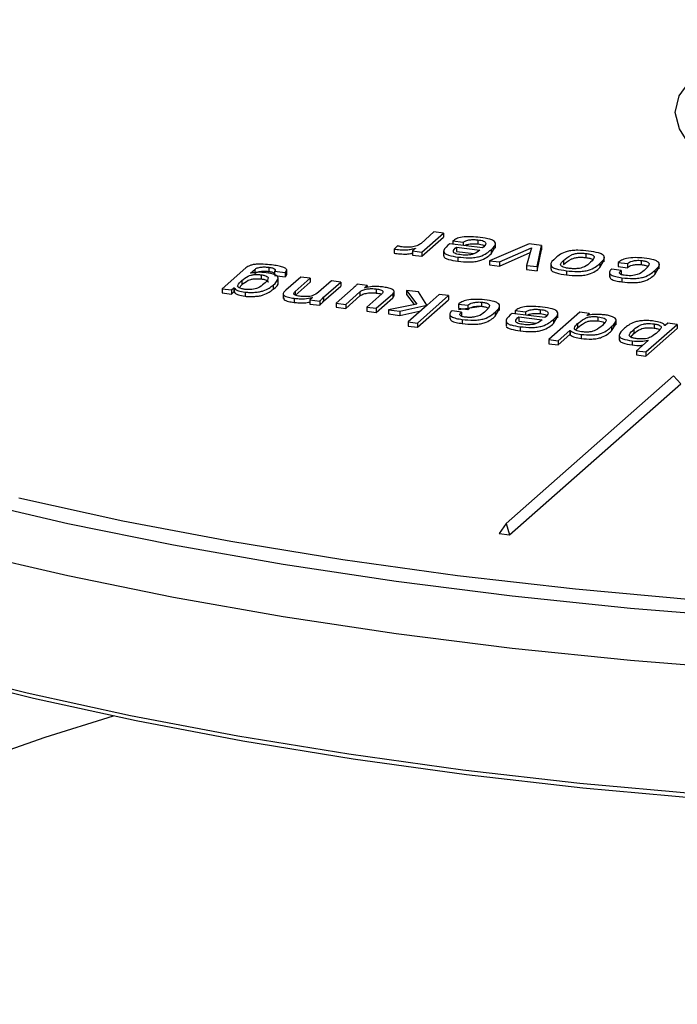
# Paper-space layout 'Blatt2' of a CAD drawing. Units: millimetres. Extents: x 5 to 292, y 5 to 415.
# Drawn here: x 111 to 126, y 215 to 238 of the extents above; entities that cross this region are included whole.
import ezdxf

# ---------------------------------------------------------------- set-up
doc = ezdxf.new("R2010")
doc.units = ezdxf.units.MM

psp = doc.layouts.new('Blatt2')

# ---------------------------------------------------------------- linework, layer by layer
at = {"color": 7, "linetype": 'Continuous', "lineweight": 25}
for p, q in [((120.011, 232.993), (119.718, 232.735)), ((119.734, 232.535), (120.224, 232.966)), ((120.224, 232.966), (120.011, 232.993)), ((120.224, 232.966), (120.224, 232.872)), ((119.183, 232.676), (119.103, 232.605)), ((119.734, 232.44), (120.224, 232.872)), ((120.369, 232.727), (120.326, 232.69)), ((121.114, 232.633), (120.369, 232.727)), ((120.442, 232.79), (120.676, 232.761)), ((120.442, 232.79), (120.442, 232.718)), ((120.676, 232.761), (120.676, 232.689)), ((121.006, 232.814), (121.006, 232.72)), ((122.175, 232.72), (121.276, 232.34)), ((121.405, 232.628), (121.405, 232.746)), ((122.452, 232.685), (122.175, 232.72)), ((122.352, 232.205), (122.452, 232.685)), ((122.452, 232.685), (122.452, 232.591)), ((119.103, 232.605), (119.103, 232.511)), ((119.594, 232.625), (119.522, 232.561)), ((119.522, 232.561), (119.734, 232.535)), ((119.522, 232.561), (119.522, 232.467)), ((119.522, 232.467), (119.734, 232.44)), ((119.589, 232.626), (119.594, 232.625)), ((119.589, 232.626), (119.589, 232.621)), ((119.734, 232.535), (119.734, 232.44)), ((120.23, 232.566), (120.23, 232.448)), ((120.521, 232.647), (121.053, 232.58)), ((120.521, 232.647), (120.521, 232.553)), ((120.521, 232.553), (120.923, 232.502)), ((121.308, 232.496), (121.39, 232.641)), ((121.308, 232.59), (121.308, 232.496)), ((121.499, 232.312), (122.225, 232.633)), ((121.499, 232.218), (122.199, 232.528)), ((122.23, 232.633), (122.114, 232.235)), ((122.225, 232.633), (122.23, 232.633)), ((122.225, 232.633), (122.225, 232.615)), ((122.352, 232.11), (122.452, 232.591)), ((123.464, 232.505), (123.464, 232.505)), ((123.464, 232.505), (123.464, 232.411)), ((123.525, 232.558), (123.525, 232.558)), ((120.554, 232.423), (120.554, 232.329)), ((121.276, 232.34), (121.499, 232.312)), ((121.276, 232.34), (121.276, 232.246)), ((121.276, 232.246), (121.499, 232.218)), ((121.499, 232.312), (121.499, 232.218)), ((122.114, 232.235), (122.114, 232.14)), ((122.114, 232.235), (122.352, 232.205)), ((122.669, 232.263), (122.669, 232.145)), ((122.955, 232.348), (122.955, 232.254)), ((123.782, 232.184), (123.861, 232.328)), ((123.782, 232.279), (123.782, 232.184)), ((123.878, 232.315), (123.878, 232.433)), ((124.198, 232.303), (124.41, 232.276)), ((124.198, 232.303), (124.198, 232.208)), ((124.41, 232.276), (124.41, 232.181)), ((124.717, 232.347), (124.717, 232.253)), ((125.128, 232.159), (125.128, 232.277)), ((115.737, 232.178), (115.197, 231.702)), ((115.842, 232.056), (115.941, 232.143)), ((115.85, 232.055), (115.842, 232.056)), ((115.941, 232.143), (115.941, 232.049)), ((116.086, 232.021), (116.086, 231.926)), ((116.261, 232.191), (116.261, 232.097)), ((116.39, 232.1), (116.628, 232.071)), ((116.39, 232.1), (116.39, 232.024)), ((116.39, 232.006), (116.628, 231.976)), ((116.628, 232.071), (116.628, 231.976)), ((116.665, 232.018), (116.665, 232.136)), ((122.114, 232.14), (122.352, 232.11)), ((122.352, 232.205), (122.352, 232.11)), ((123.019, 232.112), (123.019, 232.018)), ((123.996, 232.083), (123.996, 231.966)), ((124.263, 232.121), (124.05, 232.148)), ((124.198, 232.208), (124.41, 232.181)), ((124.263, 232.121), (124.263, 232.027)), ((125.031, 232.027), (125.113, 232.172)), ((125.031, 232.121), (125.031, 232.027)), ((115.586, 231.723), (115.648, 231.795)), ((115.648, 231.889), (115.647, 231.889)), ((115.648, 231.889), (115.648, 231.795)), ((116.361, 231.787), (116.361, 231.692)), ((116.47, 231.84), (116.47, 231.958)), ((116.984, 231.97), (116.643, 231.669)), ((116.856, 231.642), (117.196, 231.943)), ((116.856, 231.548), (117.196, 231.849)), ((117.196, 231.943), (116.984, 231.97)), ((117.196, 231.943), (117.196, 231.849)), ((117.68, 231.882), (117.389, 231.625)), ((117.504, 231.512), (117.893, 231.855)), ((117.893, 231.855), (117.68, 231.882)), ((117.893, 231.855), (117.893, 231.761)), ((118.493, 231.779), (118.267, 231.807)), ((118.433, 231.726), (118.493, 231.779)), ((118.493, 231.779), (118.493, 231.733)), ((124.281, 231.953), (124.281, 231.859)), ((115.197, 231.702), (115.41, 231.675)), ((115.197, 231.702), (115.197, 231.607)), ((115.197, 231.607), (115.41, 231.581)), ((115.41, 231.675), (115.466, 231.725)), ((115.41, 231.675), (115.41, 231.581)), ((115.41, 231.581), (115.466, 231.63)), ((115.466, 231.725), (115.472, 231.724)), ((115.466, 231.725), (115.466, 231.63)), ((115.466, 231.63), (115.472, 231.63)), ((115.472, 231.724), (115.472, 231.63)), ((115.72, 231.628), (115.72, 231.533)), ((116.588, 231.6), (116.588, 231.482)), ((116.856, 231.642), (116.856, 231.548)), ((117.504, 231.418), (117.893, 231.761)), ((118.178, 231.715), (117.792, 231.375)), ((118.005, 231.348), (118.328, 231.633)), ((118.328, 231.633), (118.328, 231.539)), ((118.441, 231.725), (118.433, 231.726)), ((118.826, 231.585), (118.488, 231.287)), ((118.7, 231.7), (118.7, 231.606)), ((118.701, 231.26), (119.073, 231.588)), ((119.073, 231.588), (119.073, 231.494)), ((119.104, 231.535), (119.104, 231.652)), ((119.389, 231.667), (119.623, 231.356)), ((119.659, 231.633), (119.389, 231.667)), ((119.389, 231.667), (119.389, 231.572)), ((119.389, 231.572), (119.562, 231.343)), ((119.851, 231.332), (119.659, 231.633)), ((120.131, 231.573), (119.857, 231.331)), ((120.343, 231.546), (120.131, 231.573)), ((116.833, 231.487), (116.833, 231.393)), ((117.251, 231.504), (117.191, 231.45)), ((117.191, 231.45), (117.417, 231.422)), ((117.191, 231.45), (117.191, 231.356)), ((117.191, 231.356), (117.417, 231.328)), ((117.242, 231.505), (117.251, 231.504)), ((117.242, 231.505), (117.242, 231.495)), ((117.417, 231.422), (117.417, 231.328)), ((117.504, 231.512), (117.504, 231.418)), ((117.792, 231.375), (118.005, 231.348)), ((117.792, 231.375), (117.792, 231.281)), ((118.005, 231.254), (118.328, 231.539)), ((118.005, 231.348), (118.005, 231.254)), ((118.701, 231.166), (119.073, 231.494)), ((119.623, 231.356), (118.977, 231.225)), ((119.073, 231.494), (119.103, 231.546)), ((119.636, 230.923), (120.343, 231.546)), ((119.636, 230.828), (120.343, 231.452)), ((119.857, 231.331), (119.851, 231.332)), ((120.343, 231.546), (120.343, 231.452)), ((120.57, 231.355), (120.783, 231.328)), ((120.57, 231.355), (120.57, 231.261)), ((121.089, 231.399), (121.089, 231.305)), ((117.792, 231.281), (118.005, 231.254)), ((118.488, 231.287), (118.488, 231.193)), ((118.488, 231.287), (118.701, 231.26)), ((118.488, 231.193), (118.701, 231.166)), ((118.701, 231.26), (118.701, 231.166)), ((118.977, 231.225), (119.237, 231.193)), ((118.977, 231.225), (118.977, 231.131)), ((118.977, 231.131), (119.237, 231.098)), ((119.237, 231.193), (119.848, 231.329)), ((119.237, 231.098), (119.712, 231.204)), ((119.237, 231.193), (119.237, 231.098)), ((119.853, 231.328), (119.424, 230.95)), ((119.848, 231.329), (119.853, 231.328)), ((119.848, 231.329), (119.848, 231.323)), ((120.368, 231.136), (120.368, 231.018)), ((120.635, 231.174), (120.422, 231.2)), ((120.567, 231.23), (121.093, 231.31)), ((120.57, 231.261), (120.783, 231.234)), ((120.635, 231.174), (120.635, 231.079)), ((120.783, 231.328), (120.783, 231.234)), ((121.404, 231.079), (121.486, 231.224)), ((121.404, 231.174), (121.404, 231.079)), ((121.501, 231.211), (121.501, 231.329)), ((121.786, 231.144), (121.744, 231.107)), ((122.531, 231.05), (121.786, 231.144)), ((121.859, 231.207), (122.093, 231.178)), ((121.859, 231.207), (121.859, 231.135)), ((122.093, 231.178), (122.093, 231.106)), ((122.423, 231.231), (122.423, 231.137)), ((123.326, 231.171), (122.619, 230.547)), ((122.823, 231.045), (122.823, 231.163)), ((123.539, 231.144), (123.326, 231.171)), ((123.483, 231.095), (123.539, 231.144)), ((123.539, 231.144), (123.539, 231.102)), ((119.424, 230.95), (119.424, 230.855)), ((119.424, 230.95), (119.636, 230.923)), ((119.636, 230.923), (119.636, 230.828)), ((120.654, 231.006), (120.654, 230.912)), ((121.648, 230.983), (121.648, 230.865)), ((121.938, 231.064), (122.47, 230.997)), ((121.938, 231.064), (121.938, 230.969)), ((121.938, 230.969), (122.34, 230.919)), ((122.725, 230.913), (122.807, 231.058)), ((122.725, 231.007), (122.725, 230.913)), ((123.274, 230.91), (123.274, 230.91)), ((123.274, 230.91), (123.274, 230.816)), ((123.489, 231.094), (123.483, 231.095)), ((123.737, 231.066), (123.737, 230.972)), ((124.047, 230.747), (124.143, 230.895)), ((124.147, 230.883), (124.147, 231.001)), ((124.825, 230.269), (125.533, 230.893)), ((125.016, 230.905), (125.016, 230.81)), ((125.32, 230.919), (125.264, 230.87)), ((125.533, 230.893), (125.32, 230.919)), ((125.533, 230.893), (125.533, 230.798)), ((119.424, 230.855), (119.636, 230.828)), ((121.971, 230.84), (121.971, 230.746)), ((122.832, 230.52), (123.097, 230.754)), ((122.832, 230.426), (123.097, 230.66)), ((123.097, 230.754), (123.105, 230.753)), ((123.097, 230.754), (123.097, 230.66)), ((123.097, 230.66), (123.105, 230.659)), ((123.105, 230.753), (123.105, 230.659)), ((123.234, 230.761), (123.274, 230.816)), ((123.352, 230.666), (123.352, 230.572)), ((124.047, 230.842), (124.047, 230.747)), ((124.482, 230.602), (124.553, 230.685)), ((124.553, 230.779), (124.553, 230.685)), ((124.825, 230.175), (125.533, 230.798)), ((125.055, 230.686), (125.055, 230.686)), ((125.264, 230.87), (125.259, 230.871)), ((122.619, 230.547), (122.832, 230.52)), ((122.619, 230.547), (122.619, 230.453)), ((122.619, 230.453), (122.832, 230.426)), ((122.832, 230.52), (122.832, 230.426)), ((124.22, 230.65), (124.22, 230.532)), ((124.512, 230.52), (124.512, 230.426)), ((124.878, 230.529), (124.613, 230.296)), ((124.87, 230.531), (124.878, 230.529)), ((124.87, 230.531), (124.87, 230.522)), ((124.613, 230.296), (124.613, 230.202)), ((124.613, 230.296), (124.825, 230.269)), ((124.825, 230.269), (124.825, 230.175)), ((124.613, 230.202), (124.825, 230.175)), ((125.454, 229.721), (121.654, 226.369)), ((121.726, 226.111), (125.616, 229.541)), ((125.454, 229.721), (125.616, 229.541)), ((121.654, 226.369), (121.493, 226.141)), ((121.654, 226.369), (121.726, 226.111)), ((121.493, 226.141), (121.726, 226.111))]:
    psp.add_line(p, q, dxfattribs=at)
at = {"color": 8, "linetype": 'Continuous', "lineweight": 25, "flags": 128}
for points in [[(125.728, 235.117), (125.586, 235.337), (125.494, 235.711), (125.583, 236.084), (125.85, 236.448), (126.289, 236.793), (126.889, 237.11), (127.633, 237.391), (128.503, 237.629), (129.475, 237.817)], [(98.329, 226.946), (99.122, 226.529), (100.735, 225.764), (102.49, 225.033), (104.378, 224.342), (106.393, 223.691), (108.527, 223.083), (110.771, 222.521), (113.116, 222.008), (115.553, 221.544), (118.073, 221.133), (120.666, 220.775), (123.321, 220.471), (126.027, 220.225), (128.775, 220.035), (131.553, 219.903), (134.351, 219.829), (137.157, 219.815), (139.96, 219.859), (142.749, 219.961), (145.513, 220.122), (148.242, 220.34), (150.924, 220.615), (153.549, 220.946)], [(154.755, 225.191), (152.147, 224.838), (149.478, 224.541), (146.758, 224.299), (143.999, 224.114), (141.211, 223.986), (138.404, 223.917), (135.589, 223.906), (132.778, 223.953), (129.982, 224.058), (127.21, 224.221), (124.474, 224.441), (121.785, 224.718), (119.152, 225.05), (116.586, 225.435), (114.097, 225.873), (111.695, 226.362), (109.388, 226.9)], [(112.721, 221.992), (111.167, 221.51), (109.396, 220.883), (107.764, 220.216), (106.279, 219.512), (104.95, 218.774), (103.783, 218.006), (102.784, 217.213), (101.958, 216.397), (101.31, 215.564), (101.232, 215.444)]]:
    psp.add_lwpolyline(points, dxfattribs=at)
at = {"color": 7, "linetype": 'Continuous', "lineweight": 25, "flags": 128}
for points in [[(110.58, 226.95), (112.943, 226.433), (115.399, 225.966), (117.937, 225.551), (120.549, 225.191), (123.223, 224.885), (125.95, 224.637), (128.718, 224.445), (131.517, 224.313), (134.335, 224.239), (137.162, 224.224), (139.986, 224.268), (142.796, 224.371), (145.58, 224.533), (148.329, 224.753), (151.031, 225.03), (153.676, 225.363)], [(109.388, 225.721), (111.695, 225.184), (114.097, 224.695), (116.586, 224.257), (119.152, 223.871), (121.785, 223.539), (124.474, 223.263), (127.21, 223.043), (129.982, 222.88), (132.778, 222.774), (135.589, 222.727), (138.404, 222.738), (141.211, 222.808), (143.999, 222.935), (146.758, 223.12), (149.478, 223.362), (152.147, 223.66), (154.755, 224.012)], [(153.455, 220.827), (150.845, 220.498), (148.177, 220.225), (145.464, 220.008), (142.714, 219.848), (139.94, 219.746), (137.153, 219.702), (134.362, 219.717), (131.58, 219.79), (128.817, 219.921), (126.085, 220.11), (123.393, 220.355), (120.753, 220.657), (118.175, 221.013), (115.669, 221.422), (113.245, 221.883), (110.912, 222.394), (108.681, 222.952)]]:
    psp.add_lwpolyline(points, dxfattribs=at)
at = {"color": 7, "linetype": 'Continuous', "lineweight": 25}
for points, knots in [([(119.233, 232.663), (119.225, 232.666), (119.211, 232.671), (119.192, 232.675), (119.183, 232.676)], [0, 0, 0, 0, 0.559329, 1, 1, 1, 1]), ([(119.718, 232.735), (119.697, 232.719), (119.655, 232.687), (119.547, 232.651), (119.408, 232.642), (119.328, 232.65), (119.289, 232.654)], [0, 0, 0, 0, 0.280762, 0.560366, 0.779349, 1, 1, 1, 1]), ([(120.326, 232.69), (120.269, 232.638), (120.198, 232.573), (120.261, 232.493), (120.367, 232.451), (120.479, 232.434), (120.554, 232.423)], [0, 0, 0, 0, 0.498829, 0.624119, 0.749513, 1, 1, 1, 1]), ([(121.06, 232.869), (120.993, 232.876), (120.859, 232.89), (120.654, 232.881), (120.512, 232.841), (120.465, 232.807), (120.442, 232.79)], [0, 0, 0, 0, 0.280768, 0.559641, 0.77921, 1, 1, 1, 1]), ([(120.676, 232.761), (120.694, 232.772), (120.731, 232.795), (120.82, 232.816), (120.919, 232.823), (120.977, 232.817), (121.006, 232.814)], [0, 0, 0, 0, 0.280217, 0.55983, 0.779521, 1, 1, 1, 1]), ([(120.71, 232.684), (120.718, 232.689), (120.746, 232.705), (120.82, 232.722), (120.919, 232.728), (120.977, 232.723), (121.006, 232.72)], [0, 0, 0, 0, 0.14814, 0.479061, 0.739063, 1, 1, 1, 1]), ([(121.006, 232.814), (121.031, 232.811), (121.081, 232.805), (121.142, 232.787), (121.18, 232.763), (121.197, 232.71), (121.151, 232.667), (121.114, 232.633)], [0, 0, 0, 0, 0.125234, 0.250156, 0.375165, 0.500184, 1, 1, 1, 1]), ([(121.006, 232.72), (121.031, 232.717), (121.08, 232.71), (121.131, 232.697), (121.146, 232.687), (121.15, 232.684)], [0, 0, 0, 0, 0.433049, 0.865015, 1, 1, 1, 1]), ([(121.308, 232.59), (121.369, 232.645), (121.447, 232.715), (121.367, 232.797), (121.258, 232.841), (121.139, 232.858), (121.06, 232.869)], [0, 0, 0, 0, 0.499491, 0.624589, 0.75015, 1, 1, 1, 1]), ([(119.103, 232.605), (119.149, 232.599), (119.241, 232.588), (119.383, 232.582), (119.503, 232.6), (119.56, 232.617), (119.589, 232.626)], [0, 0, 0, 0, 0.280674, 0.560193, 0.779584, 1, 1, 1, 1]), ([(119.103, 232.511), (119.149, 232.505), (119.242, 232.494), (119.382, 232.488), (119.477, 232.501), (119.514, 232.511), (119.522, 232.513)], [0, 0, 0, 0, 0.336038, 0.670693, 0.93336, 1, 1, 1, 1]), ([(119.289, 232.654), (119.278, 232.655), (119.259, 232.658), (119.241, 232.661), (119.233, 232.663)], [0, 0, 0, 0, 0.559947, 1, 1, 1, 1]), ([(120.246, 232.459), (120.24, 232.452), (120.224, 232.432), (120.264, 232.399), (120.365, 232.356), (120.479, 232.34), (120.554, 232.329)], [0, 0, 0, 0, 0.112856, 0.334637, 0.556603, 1, 1, 1, 1]), ([(120.636, 232.474), (120.588, 232.481), (120.516, 232.491), (120.46, 232.521), (120.439, 232.573), (120.484, 232.614), (120.521, 232.647)], [0, 0, 0, 0, 0.248472, 0.373784, 0.499026, 1, 1, 1, 1]), ([(120.554, 232.423), (120.639, 232.415), (120.766, 232.402), (120.944, 232.412), (121.162, 232.464), (121.243, 232.534), (121.308, 232.59)], [0, 0, 0, 0, 0.25051, 0.375857, 0.500957, 1, 1, 1, 1]), ([(120.554, 232.329), (120.639, 232.32), (120.766, 232.308), (120.944, 232.317), (121.162, 232.37), (121.243, 232.44), (121.308, 232.496)], [0, 0, 0, 0, 0.25051, 0.375857, 0.500957, 1, 1, 1, 1]), ([(121.053, 232.58), (121.014, 232.549), (120.966, 232.51), (120.854, 232.476), (120.783, 232.467), (120.707, 232.465), (120.66, 232.471), (120.636, 232.474)], [0, 0, 0, 0, 0.499689, 0.624774, 0.749895, 0.874905, 1, 1, 1, 1]), ([(123.525, 232.558), (123.443, 232.568), (123.32, 232.582), (123.148, 232.573), (122.921, 232.53), (122.841, 232.461), (122.777, 232.405)], [0, 0, 0, 0, 0.249957, 0.375556, 0.500698, 1, 1, 1, 1]), ([(122.955, 232.348), (123.003, 232.389), (123.062, 232.441), (123.183, 232.493), (123.268, 232.512), (123.37, 232.515), (123.433, 232.508), (123.464, 232.505)], [0, 0, 0, 0, 0.500463, 0.62571, 0.750371, 0.87493, 1, 1, 1, 1]), ([(123.464, 232.505), (123.494, 232.501), (123.555, 232.492), (123.626, 232.467), (123.652, 232.434), (123.64, 232.368), (123.582, 232.317), (123.535, 232.275)], [0, 0, 0, 0, 0.1250557, 0.2496462, 0.3743033, 0.4995437, 1, 1, 1, 1]), ([(123.782, 232.279), (123.844, 232.334), (123.922, 232.404), (123.837, 232.486), (123.724, 232.531), (123.605, 232.547), (123.525, 232.558)], [0, 0, 0, 0, 0.499272, 0.624409, 0.749996, 1, 1, 1, 1]), ([(116.364, 232.239), (116.241, 232.253), (116.088, 232.27), (115.904, 232.253), (115.804, 232.226), (115.764, 232.197), (115.737, 232.178)], [0, 0, 0, 0, 0.4984443, 0.6238216, 0.7493396, 1, 1, 1, 1]), ([(116.628, 232.071), (116.642, 232.083), (116.669, 232.109), (116.664, 232.151), (116.598, 232.189), (116.496, 232.22), (116.408, 232.233), (116.364, 232.239)], [0, 0, 0, 0, 0.186882, 0.3731, 0.559487, 0.779601, 1, 1, 1, 1]), ([(122.777, 232.405), (122.713, 232.348), (122.632, 232.277), (122.698, 232.19), (122.817, 232.144), (122.938, 232.125), (123.019, 232.112)], [0, 0, 0, 0, 0.49897, 0.624043, 0.749389, 1, 1, 1, 1]), ([(123.08, 232.166), (123.055, 232.169), (123.005, 232.176), (122.943, 232.194), (122.901, 232.217), (122.871, 232.271), (122.918, 232.314), (122.955, 232.348)], [0, 0, 0, 0, 0.125359, 0.250451, 0.375603, 0.5007, 1, 1, 1, 1]), ([(122.955, 232.254), (123.003, 232.295), (123.062, 232.347), (123.183, 232.399), (123.268, 232.418), (123.37, 232.421), (123.433, 232.414), (123.464, 232.411)], [0, 0, 0, 0, 0.500463, 0.62571, 0.750371, 0.87493, 1, 1, 1, 1]), ([(123.019, 232.112), (123.105, 232.104), (123.233, 232.091), (123.413, 232.099), (123.636, 232.151), (123.717, 232.222), (123.782, 232.279)], [0, 0, 0, 0, 0.250579, 0.375928, 0.500996, 1, 1, 1, 1]), ([(123.535, 232.275), (123.495, 232.241), (123.444, 232.198), (123.316, 232.165), (123.238, 232.157), (123.156, 232.157), (123.105, 232.163), (123.08, 232.166)], [0, 0, 0, 0, 0.49933, 0.624433, 0.749561, 0.874628, 1, 1, 1, 1]), ([(123.464, 232.411), (123.495, 232.406), (123.557, 232.398), (123.598, 232.38), (123.618, 232.372)], [0, 0, 0, 0, 0.501784, 1, 1, 1, 1]), ([(124.787, 232.399), (124.72, 232.405), (124.585, 232.415), (124.387, 232.398), (124.265, 232.352), (124.22, 232.319), (124.198, 232.303)], [0, 0, 0, 0, 0.279381, 0.558311, 0.778661, 1, 1, 1, 1]), ([(124.41, 232.276), (124.439, 232.298), (124.481, 232.331), (124.598, 232.347), (124.666, 232.351), (124.7, 232.348), (124.717, 232.347)], [0, 0, 0, 0, 0.499289, 0.748915, 0.874961, 1, 1, 1, 1]), ([(124.41, 232.181), (124.439, 232.204), (124.481, 232.237), (124.598, 232.252), (124.666, 232.257), (124.7, 232.254), (124.717, 232.253)], [0, 0, 0, 0, 0.499289, 0.748915, 0.874961, 1, 1, 1, 1]), ([(124.717, 232.347), (124.747, 232.343), (124.808, 232.334), (124.877, 232.309), (124.902, 232.276), (124.888, 232.211), (124.83, 232.159), (124.784, 232.118)], [0, 0, 0, 0, 0.125043, 0.249604, 0.374262, 0.499493, 1, 1, 1, 1]), ([(124.717, 232.253), (124.748, 232.249), (124.809, 232.24), (124.848, 232.223), (124.868, 232.214)], [0, 0, 0, 0, 0.508654, 1, 1, 1, 1]), ([(125.031, 232.121), (125.092, 232.176), (125.169, 232.245), (125.091, 232.327), (124.984, 232.372), (124.866, 232.388), (124.787, 232.399)], [0, 0, 0, 0, 0.499573, 0.624702, 0.750289, 1, 1, 1, 1]), ([(115.647, 231.889), (115.688, 231.924), (115.739, 231.968), (115.844, 232.012), (115.92, 232.025), (116.005, 232.027), (116.059, 232.023), (116.086, 232.021)], [0, 0, 0, 0, 0.5001019, 0.6251273, 0.7498447, 0.8748016, 1, 1, 1, 1]), ([(116.2, 232.068), (116.131, 232.073), (116.009, 232.084), (115.899, 232.064), (115.85, 232.055)], [0, 0, 0, 0, 0.560385, 1, 1, 1, 1]), ([(115.941, 232.143), (115.957, 232.154), (115.989, 232.177), (116.08, 232.197), (116.177, 232.199), (116.233, 232.194), (116.261, 232.191)], [0, 0, 0, 0, 0.280215, 0.559108, 0.779307, 1, 1, 1, 1]), ([(115.941, 232.049), (115.957, 232.06), (115.989, 232.082), (116.08, 232.102), (116.177, 232.105), (116.233, 232.099), (116.261, 232.097)], [0, 0, 0, 0, 0.280215, 0.559108, 0.779307, 1, 1, 1, 1]), ([(116.086, 232.021), (116.114, 232.017), (116.168, 232.009), (116.222, 231.985), (116.245, 231.956), (116.238, 231.897), (116.188, 231.85), (116.148, 231.813)], [0, 0, 0, 0, 0.124691, 0.249146, 0.374132, 0.499422, 1, 1, 1, 1]), ([(116.361, 231.787), (116.415, 231.839), (116.482, 231.904), (116.463, 231.986), (116.386, 232.036), (116.274, 232.055), (116.2, 232.068)], [0, 0, 0, 0, 0.500311, 0.625755, 0.75096, 1, 1, 1, 1]), ([(116.261, 232.191), (116.29, 232.186), (116.347, 232.177), (116.4, 232.152), (116.41, 232.124), (116.397, 232.108), (116.39, 232.1)], [0, 0, 0, 0, 0.280232, 0.559209, 0.779331, 1, 1, 1, 1]), ([(116.261, 232.097), (116.291, 232.092), (116.349, 232.083), (116.38, 232.064), (116.396, 232.055)], [0, 0, 0, 0, 0.501122, 1, 1, 1, 1]), ([(116.628, 231.976), (116.644, 231.989), (116.666, 232.006), (116.66, 232.025), (116.659, 232.03)], [0, 0, 0, 0, 0.731352, 1, 1, 1, 1]), ([(122.681, 232.156), (122.677, 232.15), (122.66, 232.13), (122.702, 232.095), (122.815, 232.05), (122.937, 232.031), (123.019, 232.018)], [0, 0, 0, 0, 0.0899108, 0.3170978, 0.5447821, 1, 1, 1, 1]), ([(123.019, 232.018), (123.105, 232.01), (123.233, 231.997), (123.413, 232.005), (123.636, 232.056), (123.717, 232.127), (123.782, 232.184)], [0, 0, 0, 0, 0.250579, 0.375928, 0.500996, 1, 1, 1, 1]), ([(124.05, 232.148), (124.026, 232.127), (123.98, 232.084), (124.014, 232.019), (124.136, 231.975), (124.233, 231.961), (124.281, 231.953)], [0, 0, 0, 0, 0.2810623, 0.5591616, 0.7790432, 1, 1, 1, 1]), ([(124.333, 232.008), (124.318, 232.01), (124.288, 232.015), (124.248, 232.032), (124.207, 232.069), (124.24, 232.1), (124.263, 232.121)], [0, 0, 0, 0, 0.125446, 0.251121, 0.500253, 1, 1, 1, 1]), ([(124.281, 231.953), (124.366, 231.945), (124.493, 231.933), (124.671, 231.942), (124.887, 231.995), (124.967, 232.065), (125.031, 232.121)], [0, 0, 0, 0, 0.250396, 0.375701, 0.500799, 1, 1, 1, 1]), ([(124.281, 231.859), (124.366, 231.851), (124.493, 231.838), (124.671, 231.848), (124.887, 231.901), (124.967, 231.971), (125.031, 232.027)], [0, 0, 0, 0, 0.250396, 0.375701, 0.500799, 1, 1, 1, 1]), ([(124.784, 232.118), (124.744, 232.084), (124.694, 232.042), (124.567, 232.007), (124.49, 231.999), (124.408, 231.999), (124.358, 232.005), (124.333, 232.008)], [0, 0, 0, 0, 0.499355, 0.624433, 0.749582, 0.874657, 1, 1, 1, 1]), ([(115.717, 231.689), (115.691, 231.694), (115.64, 231.702), (115.579, 231.723), (115.546, 231.751), (115.556, 231.809), (115.607, 231.854), (115.648, 231.889)], [0, 0, 0, 0, 0.1252496, 0.2501678, 0.3748464, 0.4998298, 1, 1, 1, 1]), ([(115.647, 231.795), (115.688, 231.83), (115.739, 231.873), (115.844, 231.917), (115.92, 231.931), (116.005, 231.933), (116.059, 231.929), (116.086, 231.926)], [0, 0, 0, 0, 0.5001019, 0.6251273, 0.7498447, 0.8748016, 1, 1, 1, 1]), ([(116.148, 231.813), (116.107, 231.78), (116.056, 231.739), (115.95, 231.698), (115.877, 231.685), (115.795, 231.683), (115.743, 231.687), (115.717, 231.689)], [0, 0, 0, 0, 0.499897, 0.625, 0.749821, 0.874813, 1, 1, 1, 1]), ([(115.72, 231.628), (115.755, 231.624), (115.827, 231.616), (115.94, 231.623), (116.05, 231.632), (116.223, 231.682), (116.3, 231.74), (116.361, 231.787)], [0, 0, 0, 0, 0.124244, 0.249635, 0.374847, 0.500104, 1, 1, 1, 1]), ([(116.086, 231.926), (116.114, 231.923), (116.168, 231.915), (116.221, 231.89), (116.243, 231.867), (116.241, 231.854), (116.24, 231.85)], [0, 0, 0, 0, 0.294017, 0.587477, 0.882188, 1, 1, 1, 1]), ([(116.361, 231.692), (116.424, 231.745), (116.488, 231.797), (116.469, 231.851), (116.469, 231.852)], [0, 0, 0, 0, 0.992996, 1, 1, 1, 1]), ([(118.267, 231.807), (118.252, 231.79), (118.225, 231.759), (118.193, 231.729), (118.178, 231.715)], [0, 0, 0, 0, 0.559976, 1, 1, 1, 1]), ([(124.004, 231.978), (124.008, 231.959), (124.016, 231.922), (124.137, 231.881), (124.233, 231.866), (124.281, 231.859)], [0, 0, 0, 0, 0.345706, 0.672055, 1, 1, 1, 1]), ([(115.472, 231.724), (115.48, 231.712), (115.497, 231.687), (115.578, 231.65), (115.666, 231.636), (115.72, 231.628)], [0, 0, 0, 0, 0.280622, 0.560821, 1, 1, 1, 1]), ([(115.472, 231.63), (115.48, 231.618), (115.497, 231.593), (115.578, 231.556), (115.666, 231.542), (115.72, 231.533)], [0, 0, 0, 0, 0.280622, 0.560821, 1, 1, 1, 1]), ([(115.72, 231.533), (115.755, 231.529), (115.827, 231.522), (115.94, 231.528), (116.05, 231.538), (116.223, 231.588), (116.3, 231.646), (116.361, 231.692)], [0, 0, 0, 0, 0.124244, 0.249635, 0.374847, 0.500104, 1, 1, 1, 1]), ([(116.643, 231.669), (116.622, 231.649), (116.582, 231.61), (116.585, 231.549), (116.698, 231.507), (116.788, 231.494), (116.833, 231.487)], [0, 0, 0, 0, 0.281254, 0.560105, 0.779052, 1, 1, 1, 1]), ([(116.984, 231.53), (116.948, 231.535), (116.877, 231.546), (116.806, 231.589), (116.837, 231.622), (116.856, 231.642)], [0, 0, 0, 0, 0.282042, 0.559732, 1, 1, 1, 1]), ([(117.389, 231.625), (117.352, 231.596), (117.305, 231.559), (117.193, 231.529), (117.1, 231.52), (117.031, 231.526), (116.984, 231.53)], [0, 0, 0, 0, 0.499585, 0.624947, 0.750218, 1, 1, 1, 1]), ([(118.328, 231.633), (118.347, 231.647), (118.384, 231.673), (118.485, 231.7), (118.598, 231.709), (118.666, 231.703), (118.7, 231.7)], [0, 0, 0, 0, 0.280968, 0.559421, 0.779984, 1, 1, 1, 1]), ([(118.328, 231.539), (118.347, 231.552), (118.384, 231.579), (118.485, 231.605), (118.598, 231.614), (118.666, 231.609), (118.7, 231.606)], [0, 0, 0, 0, 0.280968, 0.559421, 0.779984, 1, 1, 1, 1]), ([(118.845, 231.744), (118.807, 231.748), (118.731, 231.755), (118.585, 231.753), (118.495, 231.736), (118.441, 231.725)], [0, 0, 0, 0, 0.28085, 0.561479, 1, 1, 1, 1]), ([(118.7, 231.7), (118.735, 231.694), (118.806, 231.683), (118.871, 231.638), (118.843, 231.605), (118.826, 231.585)], [0, 0, 0, 0, 0.2810312, 0.5601171, 1, 1, 1, 1]), ([(118.7, 231.606), (118.738, 231.601), (118.789, 231.594), (118.809, 231.578), (118.814, 231.574)], [0, 0, 0, 0, 0.761021, 1, 1, 1, 1]), ([(119.073, 231.588), (119.089, 231.606), (119.12, 231.641), (119.073, 231.694), (118.965, 231.726), (118.885, 231.738), (118.845, 231.744)], [0, 0, 0, 0, 0.28058, 0.558457, 0.778803, 1, 1, 1, 1]), ([(116.598, 231.494), (116.597, 231.48), (116.594, 231.449), (116.7, 231.413), (116.788, 231.4), (116.833, 231.393)], [0, 0, 0, 0, 0.296946, 0.646874, 1, 1, 1, 1]), ([(116.833, 231.487), (116.871, 231.483), (116.948, 231.474), (117.099, 231.473), (117.188, 231.493), (117.242, 231.505)], [0, 0, 0, 0, 0.281217, 0.561593, 1, 1, 1, 1]), ([(116.833, 231.393), (116.871, 231.389), (116.948, 231.38), (117.08, 231.378), (117.153, 231.394), (117.191, 231.402)], [0, 0, 0, 0, 0.323411, 0.645855, 1, 1, 1, 1]), ([(117.417, 231.422), (117.432, 231.439), (117.458, 231.469), (117.49, 231.499), (117.504, 231.512)], [0, 0, 0, 0, 0.559967, 1, 1, 1, 1]), ([(117.417, 231.328), (117.432, 231.345), (117.458, 231.375), (117.49, 231.405), (117.504, 231.418)], [0, 0, 0, 0, 0.559967, 1, 1, 1, 1]), ([(121.16, 231.452), (121.092, 231.457), (120.957, 231.468), (120.759, 231.45), (120.637, 231.405), (120.592, 231.372), (120.57, 231.355)], [0, 0, 0, 0, 0.279381, 0.558311, 0.778661, 1, 1, 1, 1]), ([(120.783, 231.328), (120.811, 231.35), (120.854, 231.384), (120.97, 231.399), (121.038, 231.404), (121.072, 231.401), (121.089, 231.399)], [0, 0, 0, 0, 0.499289, 0.748915, 0.874961, 1, 1, 1, 1]), ([(121.089, 231.399), (121.12, 231.395), (121.18, 231.387), (121.25, 231.362), (121.274, 231.329), (121.26, 231.263), (121.203, 231.212), (121.157, 231.17)], [0, 0, 0, 0, 0.125043, 0.249604, 0.374262, 0.499493, 1, 1, 1, 1]), ([(121.404, 231.174), (121.465, 231.229), (121.541, 231.297), (121.464, 231.379), (121.356, 231.424), (121.238, 231.441), (121.16, 231.452)], [0, 0, 0, 0, 0.499573, 0.624702, 0.750289, 1, 1, 1, 1]), ([(120.422, 231.2), (120.398, 231.179), (120.352, 231.137), (120.386, 231.071), (120.508, 231.027), (120.605, 231.013), (120.654, 231.006)], [0, 0, 0, 0, 0.281062, 0.559162, 0.779043, 1, 1, 1, 1]), ([(120.705, 231.061), (120.69, 231.063), (120.661, 231.067), (120.62, 231.085), (120.579, 231.121), (120.613, 231.153), (120.635, 231.174)], [0, 0, 0, 0, 0.125446, 0.251121, 0.500253, 1, 1, 1, 1]), ([(120.654, 231.006), (120.738, 230.998), (120.866, 230.985), (121.043, 230.995), (121.26, 231.048), (121.34, 231.118), (121.404, 231.174)], [0, 0, 0, 0, 0.250396, 0.375701, 0.500799, 1, 1, 1, 1]), ([(121.157, 231.17), (121.116, 231.136), (121.066, 231.094), (120.94, 231.06), (120.862, 231.052), (120.781, 231.052), (120.73, 231.058), (120.705, 231.061)], [0, 0, 0, 0, 0.499355, 0.624433, 0.749582, 0.874657, 1, 1, 1, 1]), ([(120.783, 231.234), (120.811, 231.256), (120.854, 231.29), (120.97, 231.305), (121.038, 231.309), (121.072, 231.307), (121.089, 231.305)], [0, 0, 0, 0, 0.499289, 0.748915, 0.874961, 1, 1, 1, 1]), ([(121.089, 231.305), (121.12, 231.301), (121.181, 231.293), (121.221, 231.275), (121.24, 231.267)], [0, 0, 0, 0, 0.508654, 1, 1, 1, 1]), ([(121.744, 231.107), (121.686, 231.055), (121.615, 230.989), (121.678, 230.91), (121.784, 230.867), (121.897, 230.851), (121.971, 230.84)], [0, 0, 0, 0, 0.498829, 0.624119, 0.749513, 1, 1, 1, 1]), ([(122.477, 231.286), (122.41, 231.293), (122.276, 231.307), (122.072, 231.298), (121.929, 231.258), (121.883, 231.224), (121.859, 231.207)], [0, 0, 0, 0, 0.280768, 0.559641, 0.77921, 1, 1, 1, 1]), ([(122.093, 231.178), (122.111, 231.189), (122.148, 231.211), (122.237, 231.233), (122.336, 231.24), (122.394, 231.234), (122.423, 231.231)], [0, 0, 0, 0, 0.280217, 0.55983, 0.779521, 1, 1, 1, 1]), ([(122.127, 231.101), (122.136, 231.106), (122.164, 231.122), (122.237, 231.139), (122.336, 231.145), (122.394, 231.14), (122.423, 231.137)], [0, 0, 0, 0, 0.14814, 0.479061, 0.739063, 1, 1, 1, 1]), ([(122.423, 231.231), (122.448, 231.228), (122.498, 231.222), (122.559, 231.204), (122.598, 231.18), (122.614, 231.127), (122.568, 231.084), (122.531, 231.05)], [0, 0, 0, 0, 0.125234, 0.250156, 0.375165, 0.500184, 1, 1, 1, 1]), ([(122.423, 231.137), (122.448, 231.134), (122.497, 231.127), (122.548, 231.114), (122.563, 231.104), (122.567, 231.101)], [0, 0, 0, 0, 0.433049, 0.865015, 1, 1, 1, 1]), ([(122.725, 231.007), (122.787, 231.062), (122.864, 231.131), (122.785, 231.214), (122.675, 231.258), (122.556, 231.275), (122.477, 231.286)], [0, 0, 0, 0, 0.499491, 0.624589, 0.75015, 1, 1, 1, 1]), ([(123.869, 231.111), (123.833, 231.114), (123.762, 231.122), (123.624, 231.121), (123.54, 231.104), (123.489, 231.094)], [0, 0, 0, 0, 0.280762, 0.56096, 1, 1, 1, 1]), ([(124.047, 230.842), (124.101, 230.892), (124.169, 230.956), (124.133, 231.035), (124.069, 231.069), (123.981, 231.097), (123.906, 231.106), (123.869, 231.111)], [0, 0, 0, 0, 0.499562, 0.624586, 0.749774, 0.874815, 1, 1, 1, 1]), ([(120.376, 231.03), (120.38, 231.011), (120.389, 230.974), (120.509, 230.933), (120.605, 230.919), (120.654, 230.912)], [0, 0, 0, 0, 0.345706, 0.672055, 1, 1, 1, 1]), ([(120.654, 230.912), (120.738, 230.903), (120.866, 230.891), (121.043, 230.901), (121.26, 230.953), (121.34, 231.023), (121.404, 231.079)], [0, 0, 0, 0, 0.250396, 0.375701, 0.500799, 1, 1, 1, 1]), ([(122.054, 230.891), (122.006, 230.898), (121.934, 230.908), (121.877, 230.938), (121.856, 230.99), (121.901, 231.031), (121.938, 231.064)], [0, 0, 0, 0, 0.2484719, 0.3737836, 0.4990256, 1, 1, 1, 1]), ([(121.971, 230.84), (122.056, 230.832), (122.184, 230.819), (122.361, 230.829), (122.579, 230.881), (122.66, 230.951), (122.725, 231.007)], [0, 0, 0, 0, 0.25051, 0.375857, 0.500957, 1, 1, 1, 1]), ([(121.971, 230.746), (122.056, 230.737), (122.184, 230.725), (122.361, 230.734), (122.579, 230.787), (122.66, 230.857), (122.725, 230.913)], [0, 0, 0, 0, 0.25051, 0.375857, 0.500957, 1, 1, 1, 1]), ([(122.47, 230.997), (122.432, 230.966), (122.384, 230.926), (122.271, 230.893), (122.2, 230.884), (122.124, 230.882), (122.077, 230.888), (122.054, 230.891)], [0, 0, 0, 0, 0.499689, 0.624774, 0.749895, 0.874905, 1, 1, 1, 1]), ([(123.361, 230.726), (123.315, 230.735), (123.244, 230.749), (123.2, 230.782), (123.196, 230.835), (123.239, 230.877), (123.274, 230.91)], [0, 0, 0, 0, 0.248771, 0.37391, 0.499278, 1, 1, 1, 1]), ([(123.274, 230.91), (123.319, 230.949), (123.375, 230.997), (123.478, 231.048), (123.553, 231.067), (123.647, 231.073), (123.707, 231.068), (123.737, 231.066)], [0, 0, 0, 0, 0.500483, 0.625711, 0.750421, 0.875006, 1, 1, 1, 1]), ([(123.274, 230.816), (123.319, 230.854), (123.375, 230.902), (123.478, 230.954), (123.553, 230.973), (123.647, 230.979), (123.707, 230.974), (123.737, 230.972)], [0, 0, 0, 0, 0.500483, 0.625711, 0.750421, 0.875006, 1, 1, 1, 1]), ([(123.737, 231.066), (123.789, 231.057), (123.865, 231.043), (123.919, 231.008), (123.925, 230.95), (123.875, 230.905), (123.836, 230.869)], [0, 0, 0, 0, 0.2491532, 0.3741756, 0.4993367, 1, 1, 1, 1]), ([(123.737, 230.972), (123.792, 230.963), (123.854, 230.954), (123.881, 230.934), (123.884, 230.932)], [0, 0, 0, 0, 0.891218, 1, 1, 1, 1]), ([(125.007, 230.967), (124.969, 230.972), (124.895, 230.981), (124.774, 230.98), (124.659, 230.969), (124.474, 230.917), (124.399, 230.855), (124.339, 230.805)], [0, 0, 0, 0, 0.12518, 0.250217, 0.375395, 0.500404, 1, 1, 1, 1]), ([(124.553, 230.779), (124.594, 230.815), (124.646, 230.859), (124.765, 230.901), (124.875, 230.916), (124.96, 230.909), (125.016, 230.905)], [0, 0, 0, 0, 0.5006633, 0.6258244, 0.7508468, 1, 1, 1, 1]), ([(125.259, 230.871), (125.248, 230.883), (125.228, 230.907), (125.148, 230.945), (125.06, 230.959), (125.007, 230.967)], [0, 0, 0, 0, 0.280687, 0.560995, 1, 1, 1, 1]), ([(125.016, 230.905), (125.044, 230.9), (125.098, 230.89), (125.157, 230.865), (125.179, 230.834), (125.154, 230.773), (125.099, 230.724), (125.055, 230.686)], [0, 0, 0, 0, 0.125094, 0.249786, 0.374371, 0.499498, 1, 1, 1, 1]), ([(121.663, 230.876), (121.658, 230.869), (121.642, 230.849), (121.681, 230.816), (121.783, 230.773), (121.896, 230.757), (121.971, 230.746)], [0, 0, 0, 0, 0.112856, 0.334637, 0.556603, 1, 1, 1, 1]), ([(123.105, 230.753), (123.134, 230.731), (123.187, 230.692), (123.302, 230.674), (123.352, 230.666)], [0, 0, 0, 0, 0.5584815, 1, 1, 1, 1]), ([(123.352, 230.666), (123.435, 230.659), (123.558, 230.648), (123.725, 230.664), (123.911, 230.722), (123.987, 230.789), (124.047, 230.842)], [0, 0, 0, 0, 0.249643, 0.374725, 0.499853, 1, 1, 1, 1]), ([(123.352, 230.572), (123.435, 230.565), (123.558, 230.554), (123.725, 230.569), (123.911, 230.628), (123.987, 230.694), (124.047, 230.747)], [0, 0, 0, 0, 0.249643, 0.374725, 0.499853, 1, 1, 1, 1]), ([(123.836, 230.869), (123.791, 230.831), (123.736, 230.783), (123.624, 230.735), (123.543, 230.719), (123.449, 230.717), (123.39, 230.723), (123.361, 230.726)], [0, 0, 0, 0, 0.500352, 0.62558, 0.750102, 0.874801, 1, 1, 1, 1]), ([(124.339, 230.805), (124.279, 230.752), (124.205, 230.685), (124.228, 230.6), (124.322, 230.552), (124.436, 230.533), (124.512, 230.52)], [0, 0, 0, 0, 0.500122, 0.625245, 0.75032, 1, 1, 1, 1]), ([(124.624, 230.567), (124.596, 230.571), (124.541, 230.579), (124.473, 230.601), (124.444, 230.631), (124.457, 230.693), (124.51, 230.741), (124.553, 230.779)], [0, 0, 0, 0, 0.125196, 0.249864, 0.374417, 0.499644, 1, 1, 1, 1]), ([(124.553, 230.685), (124.594, 230.72), (124.646, 230.765), (124.765, 230.807), (124.875, 230.821), (124.96, 230.815), (125.016, 230.81)], [0, 0, 0, 0, 0.5006633, 0.6258244, 0.7508468, 1, 1, 1, 1]), ([(125.055, 230.686), (125.015, 230.653), (124.964, 230.612), (124.856, 230.573), (124.757, 230.558), (124.677, 230.563), (124.624, 230.567)], [0, 0, 0, 0, 0.500705, 0.626078, 0.751221, 1, 1, 1, 1]), ([(125.016, 230.81), (125.044, 230.806), (125.094, 230.797), (125.125, 230.782), (125.138, 230.775)], [0, 0, 0, 0, 0.5622315, 1, 1, 1, 1]), ([(123.105, 230.659), (123.134, 230.637), (123.187, 230.598), (123.302, 230.58), (123.352, 230.572)], [0, 0, 0, 0, 0.5584815, 1, 1, 1, 1]), ([(124.222, 230.544), (124.224, 230.531), (124.229, 230.505), (124.323, 230.457), (124.436, 230.438), (124.512, 230.426)], [0, 0, 0, 0, 0.2301214, 0.4870686, 1, 1, 1, 1]), ([(124.512, 230.52), (124.581, 230.514), (124.706, 230.503), (124.819, 230.522), (124.87, 230.531)], [0, 0, 0, 0, 0.559195, 1, 1, 1, 1]), ([(124.512, 230.426), (124.582, 230.418), (124.666, 230.409), (124.743, 230.42), (124.756, 230.422)], [0, 0, 0, 0, 0.833119, 1, 1, 1, 1])]:
    psp.add_open_spline(points, degree=3, knots=knots, dxfattribs=at)

doc.saveas('drawing.dxf')
